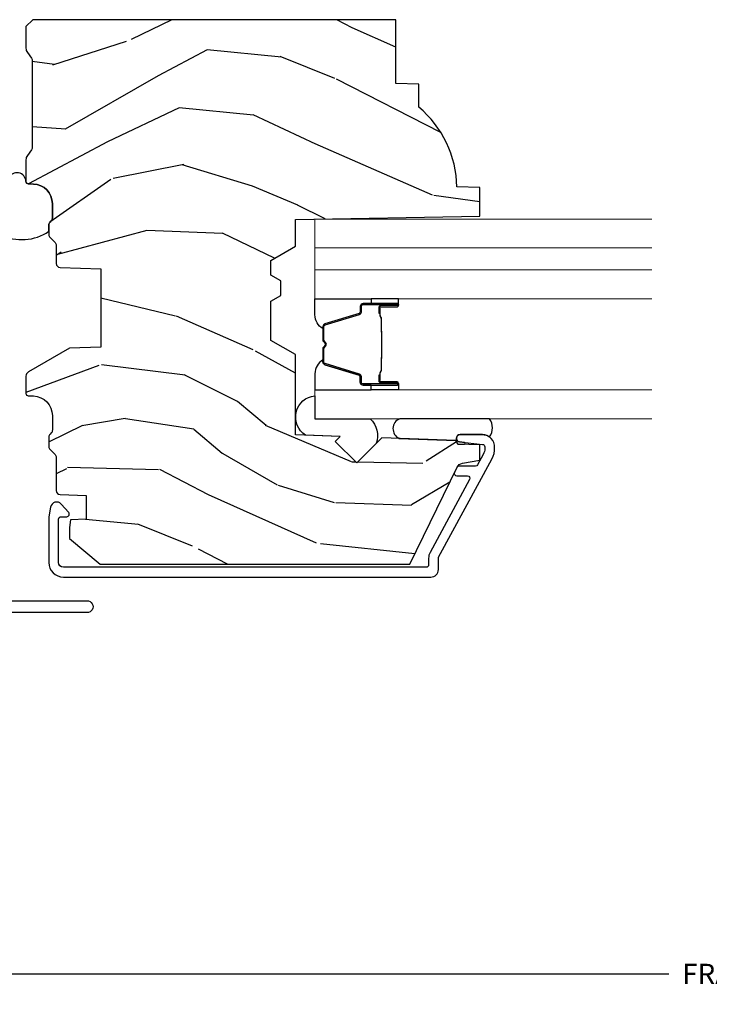
# Model space of a CAD drawing. Units: inches. Extents: x 0 to 143, y 0 to 107.
# Drawn here: x 58 to 61, y 13 to 17 of the extents above; entities that cross this region are included whole.
import ezdxf

# ---------------------------------------------------------------- set-up
doc = ezdxf.new("R2010")
doc.units = ezdxf.units.IN
doc.header["$MEASUREMENT"] = 0
doc.layers.get('Defpoints').update_dxf_attribs({"color": 253})
for name, color, linetype in [('ZP-ANNO-DIMS-DWNLD', 2, 'Continuous'), ('ZP-SECT-ALUM', 63, 'Continuous'), ('ZP-SECT-GLAS', 153, 'Continuous'), ('ZP-SECT-GLAS-PVB', 151, 'Continuous'), ('ZP-SECT-SEAL', 8, 'Continuous'), ('ZP-SECT-WDHA', 11, 'Continuous'), ('ZP-SECT-WOOD', 104, 'Continuous'), ('ZP-SECT-WSTP', 40, 'Continuous')]:
    doc.layers.add(name, color=color, linetype=linetype)
doc.styles.get("Standard").update_dxf_attribs({"font": 'arial.ttf'})
doc.dimstyles.new('Frame Make Height and Width', dxfattribs={"dimtxt": 0.25, "dimasz": 0.125, "dimexe": 0.09375, "dimexo": 0.25, "dimgap": 0.0875, "dimtad": 0, "dimdec": 4, "dimzin": 10, "dimdsep": 46, "dimlunit": 5, "dimtxsty": 'Standard', "dimblk1": 'ARCHTICK', "dimblk2": 'ARCHTICK', "dimsah": 1, "dimcen": 0.09, "dimclrd": 256, "dimclre": 256, "dimclrt": 255, "dimadec": 3, "dimazin": 2, "dimtfac": 0.75, "dimtdec": 4, "dimtofl": 0, "dimtmove": 2, "dimatfit": 3, "dimfxl": 1, "dimfrac": 2, "dimtolj": 1, "dimtzin": 0, "dimlwd": -1, "dimlwe": -1, "dimarcsym": 0})

# ---------------------------------------------------------------- blocks, each defined once
blk = doc.blocks.new('CS AS RES C M6 DH PT (13-16 HiG) V UJ')
at = {"layer": 'ZP-SECT-WDHA'}
h = blk.add_hatch(dxfattribs=at)
h.set_pattern_fill('WOOD3', color=256, scale=2, angle=73, pattern_type=2)
h.set_pattern_definition([(68.23640000000003, (2.586035583709304, -2.611218620394293), (-8.34477137446781, -20.45396798290167), [0.240832, -23.842358]), (84.3099, (2.675330887962019, -2.387552913057618), (0.42636909446815, 8.235181511295936), [0.305942, -9.892097999999999]), (118, (2.705664114021062, -2.083119183985342), (-1.91261010378108, 0.5847435903937088), [0.226274, -2.602152]), (119.8476, (2.599434825822613, -1.883330950275621), (-20.50272857977592, 35.54768828883149), [0.4386339999999997, -43.42478999999996]), (85.9946, (2.381128815331266, -1.502880577975432), (-1.437476743240215, -18.38297247813529), [0.2668339999999996, -26.41649399999997]), (73, (2.399767173201383, -1.23669903914168), (-1.327866102480597, 2.497352921371545), [0.4999999999999999, -1.5]), (63.53769999999997, (2.545953025562767, -0.7585466611601603), (-4.836323452587552, -8.978306718050995), [0.24331, -11.922214]), (67.28939999999997, (2.069631015489279, -2.453337899844012), (-7.175302374271586, -16.6287403265194), [0.200998, -19.898754]), (73, (2.147231451553068, -2.267924382745861), (-1.327866102480597, 2.497352921371545), [0.2999999999999999, -1.7]), (101.3008, (2.23494296296991, -1.981032955956952), (-5.043499394239715, 24.54716094300748), [0.2952959999999999, -29.23435]), (125.125, (2.17707694036298, -1.691461680745377), (7.224071108844608, -10.57415813511433), [0.4560699999999999, -22.347438]), (112.2893999999999, (1.914671305538661, -1.318442535375542), (-6.054586024953074, 14.3993751268171), [0.2842539999999997, -28.14108799999998]), (79.3402, (1.80685822450431, -1.055428582213583), (2.76533439438243, 15.88561928555968), [0.362216, -17.748554]), (61.11129999999997, (1.873859847965974, -0.6994640018779812), (-13.92425483963839, -25.02229161617255), [0.38833, -38.444646]), (66.29019999999998, (1.476722066792178, -2.272067442915915), (7.17528907757296, 16.62874768410003), [0.342344, -33.89214]), (76.3665, (1.61438063663644, -1.958618694077394), (7.443263674111081, 31.18650071420278), [0.340588, -33.718186]), (106.6901, (1.694660921122903, -1.627627642955506), (0.7431255040166724, -4.409962367830815), [0.3605559999999999, -6.850547999999999]), (120.4896, (1.591111481347127, -1.282261875222051), (-15.19129255384614, 25.55825994297176), [0.325576, -32.232064]), (87.93140000000001, (1.425920114955005, -1.001705619776725), (0.6943551067665528, 22.79293410148564), [0.310484, -30.737866]), (73, (1.437127245894771, -0.6914244566099939), (-1.327866102480597, 2.497352921371545), [0.24, -1.76]), (60.00539999999997, (1.507296455028239, -0.4619113151788667), (9.087905524651106, 16.04400167334359), [0.266834, -26.416494]), (73, (3.092449657664844, -2.117716051302942), (-1.327866102480597, 2.497352921371545), [0, -2]), (296.1524000000001, (2.887422308198296, -1.762239208216471), (-18.00538888531858, 36.87554735843706), [0.438634, -43.42479]), (279.5651, (1.168145277549854, -1.571224832095989), (1.327869099233074, -2.497352076502219), [0.1788859999999998, -4.293249999999993]), (261.1301, (1.197870185271256, -1.747623329427892), (-1.595852046107206, -12.0603996767767), [0.282842, -13.859292]), (229.8014, (1.154258298187415, -2.02708352928645), (-6.748938448303024, -8.393559450670804), [0.152316, -15.07923]), (99.56509999999992, (2.887422308198296, -1.762239208216471), (-1.327869099233074, 2.497352076502219), [0.2236059999999999, -4.248529999999998]), (79.70979999999999, (2.850266173546544, -1.541741086551589), (-3.350093459302556, -17.79822734718652), [0.3423439999999999, -33.89214]), (62.87529999999996, (2.911420362913759, -1.204902601335249), (15.67848221527704, 30.76012413734089), [0.568858, -56.31699200000001]), (62.69520000000001, (2.796422630021169, -2.675540395433295), (5.421060729349783, 10.89091849633435), [0.223606, -22.137072]), (88.5241, (2.898996595298712, -2.476848217310337), (-0.6943538178398221, -22.79293551970828), [0.37363, -36.989452]), (115.8789, (2.908619933402576, -2.103341334691368), (15.34964888471387, -31.88084594068392), [0.3820999999999999, -37.82784599999999]), (107.6952, (2.741844774174552, -1.759559359793808), (-7.540852312839225, 23.21929303946757), [0.316228, -31.306548]), (82.46229999999997, (2.645726561329127, -1.458293216393326), (1.01111154669365, 10.14779136076372), [0.364966, -11.80056]), (66.41809999999997, (2.693602089671515, -1.096481201963268), (-13.76583238823937, -31.34488541092399), [0.52345, -51.82156]), (64.86989999999992, (2.318270252039667, -2.529354543071925), (-5.421068605812717, -10.89091361125097), [0.282842, -13.859292]), (84.3099, (2.438386519600556, -2.273284079591186), (0.42636909446815, 8.235181511295936), [0.305942, -9.892097999999999]), (115.5104, (2.468719745659598, -1.96885035051891), (12.69389479119331, -26.88614988798455), [0.325576, -32.232064]), (118, (2.328501908481172, -1.675015434048781), (-1.91261010378108, 0.5847435903937088), [0.367696, -2.460732]), (90.35399999999991, (2.1558793151587, -1.350359554270479), (0.04876202922805728, -27.20289793979688), [0.335262, -33.190848]), (69.63350000000003, (2.153807785073667, -1.015104861890034), (-11.26852463519538, -30.01700107381327), [0.340588, -33.718186]), (55.89729999999996, (2.272340259798654, -0.6958086789570572), (11.58525502309056, 17.37187083675603), [0.27203, -26.930912]), (64.2538, (1.840117874058137, -2.383168690710558), (6.005821017315288, 12.80351945054413), [0.263058, -26.042834]), (87.93140000000001, (1.954386707524577, -2.146224322349077), (0.6943551067665528, 22.79293410148564), [0.310484, -30.737866]), (105.0054, (1.965593838464343, -1.835943159182349), (2.814114219735262, -11.31727641611973), [0.3773599999999999, -18.490604]), (122.8991, (1.867891832783016, -1.471451296329629), (18.43175097613515, -28.64036637139408), [0.4967899999999999, -49.18217999999999]), (88.94539999999998, (1.598054971028347, -1.054332526626819), (-0.4263644116476313, -8.235181634652655), [0.291204, -14.269016]), (66.99100000000001, (1.603414667873665, -0.7631774585793494), (7.760042155334039, 18.54135163249375), [0.3821, -37.827846]), (49.80139999999996, (1.752768105906824, -0.4114765195023047), (6.748938448303026, 8.393559450670802), [0.152316, -15.07923]), (63.53769999999997, (1.266335020480312, -2.207745667876914), (-4.836323452587552, -8.978306718050995), [0.24331, -11.922214]), (83.008, (1.374756419852304, -1.989927394634694), (2.606951578708771, 22.20819262847393), [0.345254, -34.1801]), (110.4054, (1.416784514100243, -1.647241475323899), (-11.52445423798903, 30.71134915766887), [0.428018, -42.37384999999999]), (102.0546, (3.180161169081657, -1.83082462451403), (-3.557234008732982, 15.72724097270063), [0.205912, -20.385348]), (83.7843, (3.137157600335456, -1.62945259796841), (-3.618064673815971, -32.35598179133584), [0.4275519999999997, -42.32756599999995]), (65.87499999999999, (3.183449335841942, -1.204414864086115), (-6.00581031409047, -12.80352490518391), [0.4837359999999999, -15.64078])])
edge = h.paths.add_edge_path()
edge.add_line((2.91117920073674, -1.968000000000004), (2.883179200736748, -1.940000000000012))
edge.add_line((2.883179200736748, -1.940000000000012), (2.794451884784934, -1.940000000000015))
edge.add_arc((2.794451884784927, -1.970000000000049), 0.03000000000003311, 89.99999999998646, 125.9999999999647)
edge.add_line((2.776818327216148, -1.945729490168763), (2.754175675086685, -1.962180339887684))
edge.add_arc((2.742419970040835, -1.946000000000165), 0.02000000000001686, -90.0000000000203, -54.00000000003291, ccw=False)
edge.add_line((2.742419970040828, -1.966000000000182), (2.390219876127333, -1.966000000000182))
edge.add_arc((2.390219876127322, -1.946000000000161), 0.02000000000002089, -125.99999999994702, -89.99999999996948, ccw=False)
edge.add_line((2.378464171081475, -1.962180339887688), (2.355821518951984, -1.945729490168766))
edge.add_arc((2.338187961383206, -1.970000000000038), 0.03000000000002163, 54.00000000001938, 90.00000000001357)
edge.add_line((2.338187961383198, -1.940000000000015), (2.249531927233903, -1.940000000000005))
edge.add_arc((2.249531927233903, -1.950000000000003), 0.00999999999999801, 90.00000000000001, 177.9999999999488)
edge.add_line((2.239538018963714, -1.949651005032969), (2.238799760557669, -1.970791959736228))
edge.add_arc((2.158848494396153, -1.967999999999957), 0.0799999999999902, -90, -2.000000000051216, ccw=False)
edge.add_line((2.158848494396153, -2.047999999999945), (2.098882630722954, -2.04799999999997))
edge.add_arc((2.098882630722951, -2.031999999999968), 0.01600000000000179, -134.9999999999999, -89.99999999998732, ccw=False)
edge.add_line((2.087568922223966, -2.043313708498953), (2.082941505226017, -2.038686291500987))
edge.add_arc((2.071627796727029, -2.049999999999979), 0.01600000000000811, 45.00000000000902, 90.00000000000001)
edge.add_line((2.071627796727029, -2.03399999999997), (2.031594404199495, -2.03399999999997))
edge.add_arc((2.031594404199492, -2.049999999999965), 0.01599999999999469, 89.99999999998728, 135.000000000018)
edge.add_line((2.020280695700507, -2.038686291500987), (1.999653278702539, -2.059313708498944))
edge.add_arc((1.98833957020355, -2.047999999999956), 0.0160000000000056, -90, -44.999999999999886, ccw=False)
edge.add_line((1.98833957020355, -2.063999999999961), (1.913045270522474, -2.063999999999972))
edge.add_arc((1.913045270522474, -2.07999999999997), 0.01599999999999824, 90.00000000000001, 177.9999999999845)
edge.add_line((1.897055017290171, -2.079441608052726), (1.891203749308062, -2.247000000013529))
edge.add_line((1.891203749308062, -2.247000000013529), (1.571519024786312, -2.247000000013529))
edge.add_line((1.571519024786312, -2.247000000013529), (1.567014245521875, -2.118000000013481))
edge.add_line((1.567014245521875, -2.118000000013481), (1.470019400290226, -1.950000000000021))
edge.add_arc((1.452698892214549, -1.960000000000004), 0.01999999999998197, 29.99999999997624, 89.99999999997966)
edge.add_line((1.452698892214556, -1.940000000000023), (1.382080073170869, -1.940000000000005))
edge.add_arc((1.382080073170869, -1.950000000000003), 0.00999999999999801, 90.00000000000001, 178.0000000000303)
edge.add_line((1.372086164900679, -1.949651005032983), (1.371347906494634, -1.970791959736125))
edge.add_arc((1.291396640333115, -1.967999999999961), 0.07999999999999004, -89.99999999999739, -1.9999999999748184, ccw=False)
edge.add_line((1.291396640333119, -2.047999999999949), (1.231430776659948, -2.047999999999966))
edge.add_arc((1.231430776659945, -2.031999999999965), 0.01600000000000179, -134.9999999999999, -89.99999999998732, ccw=False)
edge.add_line((1.22011706816096, -2.04331370849895), (1.215489651162983, -2.038686291500987))
edge.add_arc((1.204175942663994, -2.049999999999979), 0.01600000000000811, 45.00000000000902, 90.00000000000001)
edge.add_line((1.204175942663994, -2.03399999999997), (1.164142550136461, -2.03399999999997))
edge.add_arc((1.164142550136454, -2.049999999999976), 0.01600000000000534, 89.99999999997456, 134.999999999964)
edge.add_line((1.152828841637472, -2.03868629150098), (1.132201424639533, -2.059313708498944))
edge.add_arc((1.120887716140544, -2.047999999999956), 0.0160000000000056, -90, -44.999999999999886, ccw=False)
edge.add_line((1.120887716140544, -2.063999999999961), (0.9840278372262787, -2.063999999999972))
edge.add_arc((0.9840278372262752, -2.079999999999977), 0.01600000000000534, 89.99999999998728, 178.0006757667457)
edge.add_line((0.9680375774092056, -2.079441796647494), (0.9642828341532095, -2.186999947172936))
edge.add_line((0.9642828341532095, -2.186999947172936), (0.8667399914727163, -2.186999947172922))
edge.add_line((0.8667399914727163, -2.186999947172922), (0.8645019488874155, -2.122910792842333))
edge.add_line((0.8645019488874155, -2.122910792842333), (0.8326854918233089, -2.118439281409252))
edge.add_line((0.8326854918233089, -2.118439281409252), (0.7876792007366937, -2.11843928140928))
edge.add_line((0.7876792007366937, -2.11843928140928), (0.6836792007367372, -2.243439281409223))
edge.add_line((0.6836792007367372, -2.243439281409223), (0.6836792007367197, -3.510312002723921))
edge.add_line((0.6836792007367194, -3.510312002723921), (1.079935577394252, -3.703579151046835))
edge.add_arc((1.066784442990581, -3.730542972435835), 0.03000000000002168, 10.000000000038824, 64.00000000002302, ccw=False)
edge.add_line((1.096328675580963, -3.725333527105803), (1.108965408364412, -3.797000000000011))
edge.add_line((1.108965408364412, -3.797000000000011), (1.171305302585239, -3.797000000000011))
edge.add_line((1.171305302585239, -3.797000000000011), (1.174448171839487, -3.707000000000036))
edge.add_line((1.174448171839487, -3.707000000000036), (1.18976614863314, -3.698156161974779))
edge.add_line((1.18976614863314, -3.698156161974779), (1.200306572586925, -3.39631791192393))
edge.add_line((1.200306572586925, -3.39631791192393), (1.097377008311554, -3.293388347648516))
edge.add_line((1.097377008311554, -3.293388347648516), (1.185765355960029, -3.205000000000027))
edge.add_line((1.185765355960029, -3.205000000000027), (1.206271452614402, -3.225506096654399))
edge.add_line((1.206271452614402, -3.225506096654399), (1.21267962671601, -3.041999999999902))
edge.add_line((1.21267962671601, -3.041999999999902), (1.541366850804394, -3.041999999999902))
edge.add_line((1.541366850804394, -3.041999999999902), (1.599101877723371, -2.94199999999968))
edge.add_line((1.599101877723371, -2.94199999999968), (1.759101877723452, -2.94199999999968))
edge.add_line((1.759101877723452, -2.94199999999968), (1.782773238760228, -2.982999999999677))
edge.add_line((1.782773238760228, -2.982999999999677), (1.842773238760202, -2.982999999999677))
edge.add_line((1.842773238760202, -2.982999999999677), (1.866444599797006, -2.94199999999968))
edge.add_line((1.866444599797006, -2.94199999999968), (1.92644459979698, -2.94199999999968))
edge.add_line((1.92644459979698, -2.94199999999968), (1.984179626715928, -3.041999999999902))
edge.add_line((1.984179626715928, -3.041999999999902), (2.094179626715999, -3.041999999999902))
edge.add_line((2.094179626715999, -3.041999999999902), (2.107358200736797, -3.797000000000011))
edge.add_line((2.107358200736797, -3.797000000000011), (2.223893419088398, -3.797000000000011))
edge.add_line((2.223893419088398, -3.797000000000011), (2.227179200736799, -3.702907524484349))
edge.add_arc((2.218179200736813, -3.264999999999986), 0.4380000000000256, -88.82260659935675, -40.0784300282923)
edge.add_line((2.553320961787279, -3.547000000000011), (2.64707096178725, -3.547000000000011))
edge.add_line((2.64707096178725, -3.547000000000011), (2.650344783927125, -3.453250000000011))
edge.add_line((2.650344783927125, -3.453250000000011), (2.91117920073674, -3.45325000000004))
edge.add_line((2.91117920073674, -3.45325000000004), (2.911179200736739, -1.968000000000004))
at = {"layer": 'ZP-SECT-ALUM', "linetype": 'Continuous', "flags": 128}
blk.add_lwpolyline([(0.5333976377952752, -1.839863190021617), (0.5333972174809816, -2.190162191507653, -1.001733929149344), (0.4848533464566884, -2.190078092426376), (0.4848532007610515, -1.053086862785563, 0.9986649421226151)], format="xyb", dxfattribs=at)
at = {"layer": 'ZP-SECT-ALUM', "linetype": 'Continuous'}
blk.add_lwpolyline([(0.670479200736736, -2.093326663309966, -0.4142135623730959), (0.6904792007367462, -2.073326663309956), (0.8674792007366818, -2.073326663309956, -0.4142135623731159), (0.8774792007366727, -2.083326663309947), (0.8774792007366443, -2.107439183124711, 0.6449826637825975), (0.8940772842773868, -2.114953522323219), (0.928900867927041, -2.084376127819439, 0.6327968969524284), (0.9164942901286679, -2.040926883947805), (0.8763336089589586, -2.034269154858691, 0.04109391303768267), (0.8648854420094665, -2.033326663309936), (0.6904792007367462, -2.033326663309936, 0.4142135623730832), (0.6304792007367439, -2.093326663309938), (0.6304792007367155, -3.596000000000004, 0.414213562373095), (0.6614792007367214, -3.626999999999981), (0.7074079867116154, -3.626999999999981, -0.1249997101989112), (0.7121795743141774, -3.628211828873361), (1.113467766725819, -3.846093540139691, 0.1363125690516035), (1.160414967202598, -3.85691093757211, 0.4318080452845934), (1.21339797083607, -3.807000000000016), (1.21339797083607, -3.715616119186052, 0.9476790406486051), (1.183484441996029, -3.714007810279782), (1.173340323396076, -3.80807220593752, -0.3830876666176392), (1.163397970836058, -3.817000000000036), (1.156412055148962, -3.817000000000036, -0.1249997101985466), (1.132554117136124, -3.810940855633191), (1.089675040856889, -3.787659416772243, -0.2749765101998987), (1.08444662845946, -3.778871245645632), (1.084446628459432, -3.712047997060637, 0.2867453857588585), (1.078830339927322, -3.703060056597621), (1.058830339927283, -3.693305404826305, 0.554309051452839), (1.044446628459411, -3.702293345289263), (1.044446628459383, -3.746293903667464, -0.5686563509205372), (1.029675040856802, -3.755082074794075), (0.7312659247244824, -3.593059144366833, 0.1249997101988136), (0.7074079867116154, -3.586999999999989), (0.6804792007367269, -3.586999999999989, -0.4142135623729651), (0.670479200736736, -3.576999999999998)], format="xyb", close=True, dxfattribs=at)
at = {"layer": 'ZP-SECT-ALUM'}
for points in [[(1.731575215360863, -3.383075049838681), (1.709617664175425, -3.383074859438693), (1.709656928675429, -3.387574118138701), (1.731614479783374, -3.387574308523369, -0.4167718538054743), (1.736658112460859, -3.392574118138697), (1.736658112387289, -3.458073873238703, 0.9999999999999999), (1.749658602360867, -3.458073873238703), (1.749658602360867, -3.319574118138689, 0.414213562373095), (1.737658602360867, -3.307574118138689), (1.715858602360868, -3.307574118138689, -0.3297505471403455), (1.709180695563305, -3.302632727134636), (1.666402588460869, -3.162711843538688, 0.3297505471403129), (1.655405083860856, -3.154574118138697), (1.6004482609967, -3.154574118138697, 0.1722806760193561), (1.594456840826098, -3.156701677271542), (1.586147678596703, -3.16345435023868, -0.3551009731062267), (1.579840920559533, -3.163454350174021), (1.571531758396702, -3.156701677338674, 0.1722806760193669), (1.565540338296699, -3.154574118138697), (1.510491044282574, -3.154574118138669, 0.3297505471403433), (1.499493539588997, -3.162711843534368), (1.456718783082579, -3.302621767938689, -0.3297505471403134), (1.450025484782572, -3.307574548189905), (1.42822415218258, -3.307574548138689, 0.4142135623730516), (1.416224152182579, -3.319574548138689), (1.416224152182579, -3.458074828138678, 0.9999999999999999), (1.429222732182581, -3.458074828138678), (1.429222732182581, -3.392574118138668, -0.41677185380537), (1.434266364860065, -3.387574308523369), (1.456225826109744, -3.387574118138673), (1.45626509550975, -3.383074289538683), (1.43430563428258, -3.383074479938671, 0.4201263052790415), (1.424723351482584, -3.392682590938676), (1.424723351484232, -3.458183300936668, -1.002725458719558), (1.420724152982572, -3.457955470538678), (1.420724152982572, -3.319574548938675, -0.414213562373095), (1.42822415298258, -3.312074548938682), (1.450025484782572, -3.312074548986828, 0.3298022794591735), (1.461022782582575, -3.303935388438674), (1.503798727332352, -3.164021577260883, -0.3295046441649476), (1.510491044282574, -3.159074116038681), (1.565540338296699, -3.159074118138676, -0.1722806760193902), (1.568693717296696, -3.160193886138671), (1.577002879426104, -3.166946559005822, 0.3551009731062908), (1.588985719796696, -3.166946559038678), (1.597294881959542, -3.160193886103343, -0.1722806760193696), (1.6004482609967, -3.159074118138676), (1.655098589752683, -3.159074118138705, -0.341436953931154), (1.662102049360868, -3.164013877538679), (1.70488015638125, -3.303934761079262, 0.3300455906606846), (1.715858602360868, -3.312067428638699), (1.737665291960866, -3.312067428638699, -0.414213562373095), (1.745165291960859, -3.319567428638692), (1.745165291960859, -3.458073873238703, -0.9651260379543749), (1.741156476102262, -3.458216202361001), (1.741156476160867, -3.392716447338699, 0.4211752697163336)], [(1.730658602360862, -3.389574118138682), (1.730658602360862, -3.387574118138701), (1.700658602360861, -3.387574118138701, 0.1146472541542897), (1.696938703560861, -3.388690252638696), (1.691848061760865, -3.391701788738686, -0.1119859551453837), (1.68865860236086, -3.392574118138697), (1.641534766696694, -3.392568785938693, 0.0282678138081549), (1.637891490696703, -3.392734343638693), (1.633951925596691, -3.393473453038695, -0.06152450474113091), (1.630743444296698, -3.393966699138673), (1.530645999846698, -3.393966699138673, -0.06010914860314816), (1.527437518546705, -3.393473453038695), (1.522289275846703, -3.392739675838698, 0.02826781380839781), (1.518645999846697, -3.392574118138697), (1.477224152182586, -3.392574118138668), (1.465224152182572, -3.387574118138673), (1.435224152182585, -3.387574118138673), (1.435224152182585, -3.389574118138682), (1.465224152182572, -3.389574118138682), (1.477224152182586, -3.394574118138678), (1.518645999846697, -3.394574118138678, -0.02968090828441462), (1.523008898585928, -3.394857258468136), (1.527437518546705, -3.395580872038693, 0.05922473590906682), (1.530645999846698, -3.396074118138671), (1.630743444296698, -3.396074118138671, 0.06010914860314037), (1.633951925596691, -3.395580872038693), (1.638380545557467, -3.394857258468136, -0.02826781380806661), (1.642743444296698, -3.394574118138678), (1.68865860236086, -3.394574118138678, 0.1298745278511033), (1.692494392160867, -3.393361994538679), (1.697013224760866, -3.390659041538697, -0.1405766042313848), (1.700658602360861, -3.389574118138682), (1.730658602360862, -3.389574118138682)]]:
    blk.add_lwpolyline(points, format="xyb", close=True, dxfattribs=at)
at = {"layer": 'ZP-SECT-GLAS', "lineweight": 0}
for points in [[(1.396646578043033, -4.5), (1.396646578043033, -3.122084603895615), (1.278476578043026, -3.122084603895615), (1.278476578043026, -4.5)], [(1.887407509040401, -4.5), (1.887407509040401, -3.122084603895644), (1.769237509040408, -3.122084603895644), (1.769237509040408, -4.5)], [(2.095577509040425, -4.5), (2.095577509040425, -3.122084603895644), (1.977407509040418, -3.122084603895644), (1.977407509040418, -4.5)]]:
    blk.add_lwpolyline(points, dxfattribs=at)
at = {"layer": 'ZP-SECT-GLAS-PVB', "lineweight": 0}
blk.add_lwpolyline([(1.977407509040418, -4.5), (1.977407509040418, -3.122084603895644), (1.887407509040401, -3.122084603895644), (1.887407509040401, -4.5)], dxfattribs=at)
at = {"layer": 'ZP-SECT-SEAL'}
for points in [[(1.211221947669074, -3.083742449628687, -0.7094229496716487), (1.372450172284104, -3.122084603895615), (1.278476578043026, -3.122084603895615), (1.278476578043026, -3.348489263008872, -0.3019107181830824), (1.176529573831246, -3.372540894009603), (1.097377008392286, -3.293388328565811), (1.185765356040818, -3.204999980917336), (1.206271452695219, -3.225506077571737)], [(1.396646578043089, -3.351585296345689), (1.416224818452577, -3.351585296345689), (1.416224818452577, -3.319574548164297, -0.414213562373095), (1.428224818452577, -3.307574548164297), (1.450024818512588, -3.307574548164297, 0.3297505471215607), (1.456702725267576, -3.302633157103287), (1.49948083236734, -3.162712273516007, -0.3297505471215424), (1.510478337002297, -3.154574548164277), (1.518693787517464, -3.154574548164277, 0.2651636204352941), (1.462646578043064, -3.122085296345688), (1.396646578043033, -3.122085296345688)], [(1.76923750904038, -3.351584603895645), (1.749659268630865, -3.351584603895645), (1.749659268630865, -3.319573855714253, 0.414213562373095), (1.737659268630864, -3.307573855714253), (1.715859268570881, -3.307573855714253, -0.3297505471215607), (1.709181361815894, -3.302632464653243), (1.66640325471613, -3.162711581065992, 0.3297505471215424), (1.655405750081144, -3.154573855714261), (1.647190299565978, -3.154573855714261, -0.2651636204352941), (1.703237509040406, -3.122084603895644), (1.769237509040408, -3.122084603895644)], [(1.396646578043061, -3.351585296345689), (1.416224818452577, -3.351585296345689), (1.416224818452577, -3.458074303264283, 0.4142135623746959), (1.422725063439373, -3.464574548251079), (1.396646578043061, -3.464574548251079)], [(1.76923750904038, -3.351584603895645), (1.749659268630865, -3.351584603895645), (1.749659268630865, -3.458073610814239, -0.4142135623746959), (1.743159023644097, -3.464573855801035), (1.76923750904038, -3.464573855801035)], [(1.278476578043026, -3.836238922721236), (1.278476578043026, -3.46984813657258, 0.674619863936102), (1.197828771183282, -3.467272841449812), (1.189766148633026, -3.698156142922556), (1.174448171839458, -3.706999980947785), (1.173586749703986, -3.731667883403134, 1.016796993415192), (1.181511806897845, -3.732299663488391), (1.183484441996001, -3.714007810279782, -0.9476790406493618), (1.21339797083607, -3.715616119186024), (1.21339797083607, -3.806999999999704, -0.1574334001397278), (1.203957623177871, -3.836238922721236, 0.3184284950158687), (1.278476578042998, -3.836238922721265, 0.6507721063544576)]]:
    blk.add_lwpolyline(points, format="xyb", close=True, dxfattribs=at)
at = {"layer": 'ZP-SECT-WOOD'}
blk.add_lwpolyline([(2.91117920073674, -1.968000000000004), (2.883179200736748, -1.940000000000012), (2.794451884784934, -1.940000000000015, 0.158384440324439), (2.776818327216148, -1.945729490168763), (2.754175675086685, -1.962180339887684, -0.1583844403244743), (2.742419970040828, -1.966000000000182), (2.390219876127333, -1.966000000000182, -0.1583844403244255), (2.378464171081475, -1.962180339887688), (2.355821518951984, -1.945729490168766, 0.1583844403245137), (2.338187961383198, -1.940000000000015), (2.249531927233903, -1.940000000000005, 0.4040262258348912), (2.239538018963714, -1.949651005032969), (2.238799760557669, -1.970791959736228, -0.4040262258348857), (2.158848494396153, -2.047999999999945), (2.098882630722954, -2.04799999999997, -0.1989123673797185), (2.087568922223966, -2.043313708498953), (2.082941505226017, -2.038686291500987, 0.1989123673796301), (2.071627796727029, -2.03399999999997), (2.031594404199495, -2.03399999999997, 0.1989123673797915), (2.020280695700507, -2.038686291500987), (1.999653278702539, -2.059313708498944, -0.1989123673796473), (1.98833957020355, -2.063999999999961), (1.913045270522474, -2.063999999999972, 0.4040262258351269), (1.897055017290171, -2.079441608052726), (1.891203749308062, -2.247000000013529), (1.571519024786312, -2.247000000013529), (1.567014245521875, -2.118000000013481), (1.470019400290226, -1.950000000000021, 0.2679491924311441), (1.452698892214556, -1.940000000000023), (1.382080073170869, -1.940000000000005, 0.4040262258352948), (1.372086164900679, -1.949651005032983), (1.371347906494634, -1.970791959736125, -0.4040262258352597), (1.291396640333119, -2.047999999999949), (1.231430776659948, -2.047999999999966, -0.1989123673797107), (1.22011706816096, -2.04331370849895), (1.215489651162983, -2.038686291500987, 0.1989123673796275), (1.204175942663994, -2.03399999999997), (1.164142550136461, -2.03399999999997, 0.1989123673796147), (1.152828841637472, -2.03868629150098), (1.132201424639533, -2.059313708498944, -0.1989123673796509), (1.120887716140544, -2.063999999999961), (0.9840278372262787, -2.063999999999972, 0.4040296557473378), (0.9680375774092056, -2.079441796647494), (0.9642828341532095, -2.186999947172936), (0.8667399914727163, -2.186999947172922), (0.8645019488874155, -2.122910792842333), (0.8326854918233089, -2.118439281409252), (0.7876792007366937, -2.11843928140928), (0.6836792007367372, -2.243439281409223), (0.6836792007367194, -3.510312002723921), (1.079935577394252, -3.703579151046835, -0.2400787590800509), (1.096328675580963, -3.725333527105803), (1.108965408364412, -3.797000000000011), (1.171305302585239, -3.797000000000011), (1.174448171839487, -3.707000000000036), (1.18976614863314, -3.698156161974779), (1.200306572586925, -3.39631791192393), (1.097377008311554, -3.293388347648516), (1.185765355960029, -3.205000000000027), (1.206271452614402, -3.225506096654399), (1.21267962671601, -3.041999999999902), (1.541366850804394, -3.041999999999902), (1.599101877723371, -2.94199999999968), (1.759101877723452, -2.94199999999968), (1.782773238760228, -2.982999999999677), (1.842773238760202, -2.982999999999677), (1.866444599797006, -2.94199999999968), (1.92644459979698, -2.94199999999968), (1.984179626715928, -3.041999999999902), (2.094179626715999, -3.041999999999902), (2.107358200736797, -3.797000000000011), (2.223893419088398, -3.797000000000011), (2.227179200736799, -3.702907524484349, 0.2159527045816332), (2.553320961787279, -3.547000000000011), (2.64707096178725, -3.547000000000011), (2.650344783927125, -3.453250000000011), (2.91117920073674, -3.45325000000004)], format="xyb", close=True, dxfattribs=at)
at = {"layer": 'ZP-SECT-WSTP'}
blk.add_lwpolyline([(2.031535648634161, -1.836027748763684, 0.2703781640053375), (2.045284354076244, -2.033999999999963), (2.071627796727057, -2.033999999999992, -0.1989123673797086), (2.082941505226017, -2.038686291500994), (2.087568922223966, -2.043313708498971, 0.1989123673797485), (2.098882630722954, -2.047999999999973), (2.158848494396153, -2.047999999999945, 0.4040262258349381), (2.238799760557669, -1.970791959736232), (2.239538018963714, -1.949651005032962, -0.4040262258332392), (2.249531927233903, -1.939999999999998, 0.8029252891276527), (2.262590306609837, -1.869334784175749)], format="xyb", dxfattribs=at)
blk = doc.blocks.new('_ArchTick')
at = {"color": 0, "linetype": 'ByBlock', "const_width": 0.15}
blk.add_lwpolyline([(-0.5, -0.5), (0.5, 0.5)], dxfattribs=at)
blk = doc.blocks.new('*D124')
at = {"layer": 'Defpoints', "color": 0, "transparency": 16777216}
for p in [(56.00000000000006, 14.00000000000004), (66.00000000000004, 14.00642534818667), (56.00000000000006, 13.00642534818666)]:
    blk.add_point(p, dxfattribs=at)
at = {"layer": 'ZP-ANNO-DIMS-DWNLD', "transparency": 16777216}
for p, q in [((56.00000000000006, 13.9166666666667), (56.00000000000006, 12.97517534818666)), ((66.00000000000004, 13.92309201485333), (66.00000000000004, 12.97517534818666)), ((56.00000000000006, 13.00642534818666), (60.56965666211919, 13.00642534818666)), ((66.00000000000004, 13.00642534818666), (61.43034333788091, 13.00642534818666))]:
    blk.add_line(p, q, dxfattribs=at)
at = {"layer": 'ZP-ANNO-DIMS-DWNLD', "transparency": 16777216, "xscale": 0.04166666666666666, "yscale": 0.04166666666666666, "zscale": 0.04166666666666666, "rotation": 180}
blk.add_blockref('_ArchTick', (56.00000000000006, 13.00642534818666), dxfattribs=at)
at = {"layer": 'ZP-ANNO-DIMS-DWNLD', "transparency": 16777216, "xscale": 0.04166666666666666, "yscale": 0.04166666666666666, "zscale": 0.04166666666666666}
blk.add_blockref('_ArchTick', (66.00000000000004, 13.00642534818666), dxfattribs=at)
at = {"layer": 'ZP-ANNO-DIMS-DWNLD', "color": 255, "transparency": 16777216, "insert": (61.00000000000005, 13.00642534818666), "char_height": 0.08333333333333333, "attachment_point": 5}
blk.add_mtext('\\A1;FRAME WIDTH', dxfattribs=at)

msp = doc.modelspace()

# ---------------------------------------------------------------- block references
at = {"rotation": 90}
msp.add_blockref('CS AS RES C M6 DH PT (13-16 HiG) V UJ', (56.00000000000006, 14.00000000000004), dxfattribs=at)

# ---------------------------------------------------------------- dimensions: what is measured, and where the dimension line sits
at = {"layer": 'ZP-ANNO-DIMS-DWNLD'}
dim = msp.add_linear_dim(base=(56.00000000000006, 13.00642534818666), p1=(66.00000000000004, 14.00642534818667), p2=(56.00000000000006, 14.00000000000004), text='FRAME WIDTH', dimstyle='Frame Make Height and Width', override={"dimscale": 0.3333333333333333, "dimlfac": 3, "dimpost": '"\\X'}, dxfattribs=at)
dim.commit()
dim.dimension.update_dxf_attribs({"geometry": '*D124', "text_midpoint": (61.00000000000005, 13.00642534818666)})

doc.saveas('drawing.dxf')
